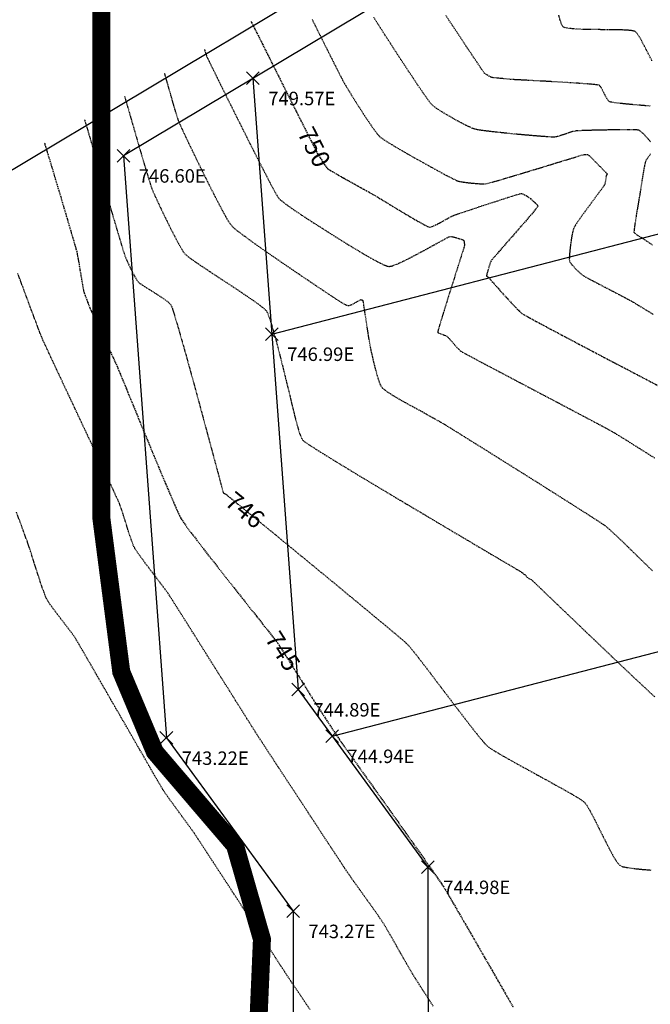
# Model space of a CAD drawing. Units: feet. Extents: x 2203087 to 2219056, y 13756737 to 13771032.
# Drawn here: x 2211249 to 2211390, y 13762853 to 13763072 of the extents above; entities that cross this region are included whole.
import ezdxf

# ---------------------------------------------------------------- set-up
doc = ezdxf.new("R2010")
doc.units = ezdxf.units.FT
doc.header["$MEASUREMENT"] = 0
for name, pattern in [('DASHDOT', [1, 0.5, -0.25, 0, -0.25]), ('HIDDEN', [0.375, 0.25, -0.125]), ('HIDDEN2', [0.1875, 0.125, -0.0625])]:
    doc.linetypes.add(name, pattern=pattern)
for name, color, linetype in [('C-BNDY U1', 5, 'Continuous'), ('C-GA', 7, 'Continuous'), ('C-LOT', 2, 'Continuous'), ('S_FLD_HAZ_LN', 244, 'DASHDOT'), ('V-P01-TOPO', 243, 'HIDDEN2')]:
    doc.layers.add(name, color=color, linetype=linetype)
doc.styles.add('EG SPOT', font='simplex.shx', dxfattribs={"width": 0.9})
doc.styles.add('HL160', font='bold.shx', dxfattribs={"height": 50})

# ---------------------------------------------------------------- blocks, each defined once
blk = doc.blocks.new('*U59')
at = {"layer": 'C-GA', "color": 1, "linetype": 'Continuous', "lineweight": -3}
for p, q in [((2211303.99, 13763000.83, 746.99), (2211306.82, 13763003.66, 746.99)), ((2211303.99, 13763003.66, 746.99), (2211306.82, 13763000.83, 746.99))]:
    blk.add_line(p, q, dxfattribs=at)
at = {"layer": 'C-GA', "color": 1, "linetype": 'Continuous', "lineweight": -3, "insert": (2211308.82, 13762999.25, 746.99), "char_height": 3, "width": 15.9724, "attachment_point": 1, "style": 'EG SPOT', "bg_fill": 3, "box_fill_scale": 1.166667, "bg_fill_color": 256, "bg_fill_true_color": 13158600, "bg_fill_transparency": 0}
blk.add_mtext('746.99E', dxfattribs=at)
blk = doc.blocks.new('*U61')
at = {"layer": 'C-GA', "color": 1, "linetype": 'Continuous', "lineweight": -3}
for p, q in [((2211317.38, 13762911.33, 744.94), (2211320.21, 13762914.16, 744.94)), ((2211317.38, 13762914.16, 744.94), (2211320.21, 13762911.33, 744.94))]:
    blk.add_line(p, q, dxfattribs=at)
at = {"layer": 'C-GA', "color": 1, "linetype": 'Continuous', "lineweight": -3, "insert": (2211322.21, 13762909.75, 744.94), "char_height": 3, "width": 15.9724, "attachment_point": 1, "style": 'EG SPOT', "bg_fill": 3, "box_fill_scale": 1.166667, "bg_fill_color": 256, "bg_fill_true_color": 13158600, "bg_fill_transparency": 0}
blk.add_mtext('744.94E', dxfattribs=at)
blk = doc.blocks.new('*U354')
at = {"layer": 'C-GA', "color": 1, "linetype": 'Continuous', "lineweight": -3}
for p, q in [((2211299.79, 13763057.76, 749.57), (2211302.62, 13763060.59, 749.57)), ((2211299.79, 13763060.59, 749.57), (2211302.62, 13763057.76, 749.57))]:
    blk.add_line(p, q, dxfattribs=at)
at = {"layer": 'C-GA', "color": 1, "linetype": 'Continuous', "lineweight": -3, "insert": (2211304.62, 13763056.18, 749.57), "char_height": 3, "width": 15.9724, "attachment_point": 1, "style": 'EG SPOT', "bg_fill": 3, "box_fill_scale": 1.166667, "bg_fill_color": 256, "bg_fill_true_color": 13158600, "bg_fill_transparency": 0}
blk.add_mtext('749.57E', dxfattribs=at)
blk = doc.blocks.new('*U355')
at = {"layer": 'C-GA', "color": 1, "linetype": 'Continuous', "lineweight": -3}
for p, q in [((2211270.98, 13763040.53, 746.6), (2211273.81, 13763043.36, 746.6)), ((2211270.98, 13763043.36, 746.6), (2211273.81, 13763040.53, 746.6))]:
    blk.add_line(p, q, dxfattribs=at)
at = {"layer": 'C-GA', "color": 1, "linetype": 'Continuous', "lineweight": -3, "insert": (2211275.81, 13763038.94, 746.6), "char_height": 3, "width": 15.9724, "attachment_point": 1, "style": 'EG SPOT', "bg_fill": 3, "box_fill_scale": 1.166667, "bg_fill_color": 256, "bg_fill_true_color": 13158600, "bg_fill_transparency": 0}
blk.add_mtext('746.60E', dxfattribs=at)
blk = doc.blocks.new('*U427')
at = {"layer": 'V-P01-TOPO', "color": 243, "linetype": 'Continuous', "lineweight": -3, "insert": (2211314.83, 13763043.86, 750), "char_height": 4, "width": 9.149, "attachment_point": 5, "rotation": 296.9687, "style": 'HL160', "bg_fill": 3, "box_fill_scale": 1.3125, "bg_fill_color": 256, "bg_fill_true_color": 13158600, "bg_fill_transparency": 0}
blk.add_mtext('{\\fCalibri|b0|i0|c0|p34;750}', dxfattribs=at)
blk = doc.blocks.new('*U445')
at = {"layer": 'V-P01-TOPO', "color": 243, "linetype": 'Continuous', "lineweight": -3, "insert": (2211307.86, 13762931.66, 745), "char_height": 4, "width": 8.9968, "attachment_point": 5, "rotation": 302.422, "style": 'HL160', "bg_fill": 3, "box_fill_scale": 1.3125, "bg_fill_color": 256, "bg_fill_true_color": 13158600, "bg_fill_transparency": 0}
blk.add_mtext('{\\fCalibri|b0|i0|c0|p34;745}', dxfattribs=at)
blk = doc.blocks.new('*U446')
at = {"layer": 'V-P01-TOPO', "color": 243, "linetype": 'Continuous', "lineweight": -3, "insert": (2211299.46, 13762963.08, 746), "char_height": 4, "width": 9.118, "attachment_point": 5, "rotation": 320.6811, "style": 'HL160', "bg_fill": 3, "box_fill_scale": 1.3125, "bg_fill_color": 256, "bg_fill_true_color": 13158600, "bg_fill_transparency": 0}
blk.add_mtext('{\\fCalibri|b0|i0|c0|p34;746}', dxfattribs=at)
blk = doc.blocks.new('*U756')
at = {"layer": 'C-GA', "color": 1, "linetype": 'Continuous', "lineweight": -3}
for p, q in [((2211309.82, 13762921.68, 744.89), (2211312.65, 13762924.51, 744.89)), ((2211309.82, 13762924.51, 744.89), (2211312.65, 13762921.68, 744.89))]:
    blk.add_line(p, q, dxfattribs=at)
at = {"layer": 'C-GA', "color": 1, "linetype": 'Continuous', "lineweight": -3, "insert": (2211314.65, 13762920.1, 744.89), "char_height": 3, "width": 15.9724, "attachment_point": 1, "style": 'EG SPOT', "bg_fill": 3, "box_fill_scale": 1.166667, "bg_fill_color": 256, "bg_fill_true_color": 13158600, "bg_fill_transparency": 0}
blk.add_mtext('744.89E', dxfattribs=at)
blk = doc.blocks.new('*U757')
at = {"layer": 'C-GA', "color": 1, "linetype": 'Continuous', "lineweight": -3}
for p, q in [((2211280.53, 13762910.92, 743.22), (2211283.36, 13762913.74, 743.22)), ((2211280.53, 13762913.74, 743.22), (2211283.36, 13762910.92, 743.22))]:
    blk.add_line(p, q, dxfattribs=at)
at = {"layer": 'C-GA', "color": 1, "linetype": 'Continuous', "lineweight": -3, "insert": (2211285.36, 13762909.33, 743.22), "char_height": 3, "width": 15.9724, "attachment_point": 1, "style": 'EG SPOT', "bg_fill": 3, "box_fill_scale": 1.166667, "bg_fill_color": 256, "bg_fill_true_color": 13158600, "bg_fill_transparency": 0}
blk.add_mtext('743.22E', dxfattribs=at)
blk = doc.blocks.new('*U758')
at = {"layer": 'C-GA', "color": 1, "linetype": 'Continuous', "lineweight": -3}
for p, q in [((2211308.71, 13762872.36, 743.27), (2211311.54, 13762875.19, 743.27)), ((2211308.71, 13762875.19, 743.27), (2211311.54, 13762872.36, 743.27))]:
    blk.add_line(p, q, dxfattribs=at)
at = {"layer": 'C-GA', "color": 1, "linetype": 'Continuous', "lineweight": -3, "insert": (2211313.54, 13762870.77, 743.27), "char_height": 3, "width": 15.9724, "attachment_point": 1, "style": 'EG SPOT', "bg_fill": 3, "box_fill_scale": 1.166667, "bg_fill_color": 256, "bg_fill_true_color": 13158600, "bg_fill_transparency": 0}
blk.add_mtext('743.27E', dxfattribs=at)
blk = doc.blocks.new('*U759')
at = {"layer": 'C-GA', "color": 1, "linetype": 'Continuous', "lineweight": -3}
for p, q in [((2211338.7, 13762882.17, 744.98), (2211341.53, 13762885, 744.98)), ((2211338.7, 13762885, 744.98), (2211341.53, 13762882.17, 744.98))]:
    blk.add_line(p, q, dxfattribs=at)
at = {"layer": 'C-GA', "color": 1, "linetype": 'Continuous', "lineweight": -3, "insert": (2211343.53, 13762880.58, 744.98), "char_height": 3, "width": 15.9724, "attachment_point": 1, "style": 'EG SPOT', "bg_fill": 3, "box_fill_scale": 1.166667, "bg_fill_color": 256, "bg_fill_true_color": 13158600, "bg_fill_transparency": 0}
blk.add_mtext('744.98E', dxfattribs=at)
blk = doc.blocks.new('*U857')
at = {"layer": 'C-GA', "color": 1, "linetype": 'Continuous', "lineweight": -3}
for p, q in [((2211299.79, 13763057.76, 749.57), (2211302.62, 13763060.59, 749.57)), ((2211299.79, 13763060.59, 749.57), (2211302.62, 13763057.76, 749.57))]:
    blk.add_line(p, q, dxfattribs=at)
at = {"layer": 'C-GA', "color": 1, "linetype": 'Continuous', "lineweight": -3, "insert": (2211304.62, 13763056.18, 749.57), "char_height": 3, "width": 15.9724, "attachment_point": 1, "style": 'EG SPOT', "bg_fill": 3, "box_fill_scale": 1.166667, "bg_fill_color": 256, "bg_fill_true_color": 13158600, "bg_fill_transparency": 0}
blk.add_mtext('749.57E', dxfattribs=at)

msp = doc.modelspace()

# ---------------------------------------------------------------- linework, layer by layer
at = {"layer": 'V-P01-TOPO', "color": 244, "linetype": 'HIDDEN2', "lineweight": -3}
for points, elevation in [([(2211389.65, 13763045.03), (2211389.44, 13763045.28), (2211389.03, 13763045.75), (2211388.51, 13763046.32), (2211387.96, 13763046.89), (2211387.45, 13763047.36), (2211387.08, 13763047.62), (2211386.65, 13763047.67), (2211385.71, 13763047.7), (2211384.39, 13763047.7), (2211382.78, 13763047.7), (2211381.01, 13763047.68), (2211379.17, 13763047.65), (2211377.38, 13763047.61), (2211375.75, 13763047.57), (2211374.38, 13763047.52), (2211373.39, 13763047.48), (2211372.89, 13763047.44), (2211372.41, 13763047.33), (2211371.75, 13763047.13), (2211370.98, 13763046.88), (2211370.18, 13763046.6), (2211369.41, 13763046.35), (2211368.75, 13763046.16), (2211368.28, 13763046.07), (2211367.79, 13763046.08), (2211366.79, 13763046.14), (2211365.38, 13763046.24), (2211363.67, 13763046.38), (2211361.74, 13763046.55), (2211359.7, 13763046.73), (2211357.64, 13763046.93), (2211355.66, 13763047.14), (2211353.87, 13763047.34), (2211352.34, 13763047.53), (2211351.19, 13763047.7), (2211350.52, 13763047.85), (2211349.89, 13763048.09), (2211349.02, 13763048.5), (2211347.98, 13763049.02), (2211346.83, 13763049.63), (2211345.63, 13763050.3), (2211344.45, 13763050.98), (2211343.33, 13763051.65), (2211342.35, 13763052.28), (2211341.57, 13763052.81), (2211341.05, 13763053.23), (2211340.63, 13763053.72), (2211339.96, 13763054.63), (2211339.07, 13763055.9), (2211338.01, 13763057.45), (2211336.83, 13763059.22), (2211335.56, 13763061.14), (2211334.25, 13763063.13), (2211332.94, 13763065.14), (2211331.69, 13763067.07), (2211330.52, 13763068.88), (2211329.49, 13763070.48), (2211328.65, 13763071.82), (2211328.03, 13763072.81)], 752), ([(2211389.58, 13763053), (2211388.51, 13763053.07), (2211387.2, 13763053.17), (2211385.76, 13763053.3), (2211384.29, 13763053.43), (2211382.9, 13763053.58), (2211381.72, 13763053.72), (2211380.86, 13763053.86), (2211380.42, 13763053.99), (2211380.1, 13763054.36), (2211379.72, 13763055.02), (2211379.32, 13763055.81), (2211378.92, 13763056.6), (2211378.54, 13763057.25), (2211378.22, 13763057.61), (2211377.8, 13763057.7), (2211376.86, 13763057.81), (2211375.49, 13763057.92), (2211373.8, 13763058.04), (2211371.86, 13763058.17), (2211369.79, 13763058.3), (2211367.66, 13763058.42), (2211365.57, 13763058.54), (2211363.62, 13763058.64), (2211361.89, 13763058.74), (2211360.49, 13763058.81), (2211359.5, 13763058.86), (2211359.02, 13763058.89), (2211358.52, 13763058.94), (2211357.78, 13763059), (2211356.92, 13763059.08), (2211356.05, 13763059.16), (2211355.25, 13763059.24), (2211354.64, 13763059.31), (2211354.33, 13763059.36), (2211354.06, 13763059.48), (2211353.68, 13763059.67), (2211353.27, 13763059.91), (2211352.91, 13763060.13), (2211352.67, 13763060.31), (2211352.45, 13763060.62), (2211351.89, 13763061.44), (2211351.04, 13763062.71), (2211349.95, 13763064.34), (2211348.66, 13763066.28), (2211347.22, 13763068.46), (2211345.66, 13763070.8), (2211344.03, 13763073.25)], 753), ([(2211389.94, 13763063.08), (2211389.37, 13763064.16), (2211388.78, 13763065.32), (2211388.19, 13763066.47), (2211387.62, 13763067.55), (2211387.09, 13763068.48), (2211386.6, 13763069.19), (2211386.18, 13763069.6), (2211385.62, 13763069.76), (2211384.64, 13763069.87), (2211383.32, 13763069.93), (2211381.74, 13763069.97), (2211380, 13763069.99), (2211378.17, 13763070), (2211376.34, 13763070.02), (2211374.6, 13763070.06), (2211373.03, 13763070.14), (2211371.71, 13763070.25), (2211370.89, 13763070.38), (2211370.44, 13763070.51), (2211370.23, 13763070.61), (2211370.16, 13763070.66), (2211370.1, 13763070.72), (2211369.98, 13763070.9), (2211369.79, 13763071.3), (2211369.54, 13763072.05), (2211369.22, 13763073.29)], 754), ([(2211390.07, 13763022.05), (2211389.03, 13763022.75), (2211388.32, 13763023.23), (2211388.01, 13763023.44), (2211387.68, 13763023.64), (2211387.2, 13763023.93), (2211386.68, 13763024.26), (2211386.33, 13763024.52), (2211386.13, 13763024.69), (2211386.05, 13763024.78), (2211386.03, 13763024.82), (2211386.02, 13763024.86), (2211386.01, 13763024.98), (2211386.04, 13763025.31), (2211386.12, 13763025.96), (2211386.27, 13763027.04), (2211386.47, 13763028.33), (2211386.69, 13763029.7), (2211386.92, 13763031.04), (2211387.12, 13763032.26), (2211387.29, 13763033.24), (2211387.39, 13763033.86), (2211387.49, 13763034.48), (2211387.63, 13763035.37), (2211387.8, 13763036.43), (2211387.98, 13763037.56), (2211388.16, 13763038.65), (2211388.34, 13763039.62), (2211388.48, 13763040.35), (2211388.59, 13763040.76), (2211388.81, 13763041.15), (2211389.19, 13763041.71), (2211389.63, 13763042.34)], 752)]:
    msp.add_lwpolyline(points, dxfattribs=dict(at, elevation=elevation))

# ---------------------------------------------------------------- block references
at = {"color": 7, "linetype": 'Continuous', "lineweight": -3}
for name in ['*U354', '*U427', '*U355', '*U59', '*U446', '*U445', '*U61', '*U757', '*U759', '*U758']:
    msp.add_blockref(name, (0, 0), dxfattribs=at)

# ---------------------------------------------------------------- next in the draw order: block references
for name in ['*U857', '*U756']:
    msp.add_blockref(name, (0, 0), dxfattribs=at)

# ---------------------------------------------------------------- next in the draw order: linework, layer by layer
at = {"layer": 'C-BNDY U1', "elevation": 0.58}
msp.add_lwpolyline([(2210698.23, 13760756.07), (2211024.24, 13760209.36), (2212380.91, 13761021.08), (2211854.76, 13763052.33), (2212745.02, 13763581.28), (2211786.14, 13765187.08), (2211451.04, 13764989.48), (2211256.42, 13765321.09), (2210771, 13765034.89), (2211776.86, 13763355.37), (2210793.03, 13762766.84), (2211105.3, 13761715.61), (2211000.53, 13761476.89), (2210792.89, 13760812.52), (2210698.23, 13760756.07)], close=True, dxfattribs=at)
at = {"layer": 'C-LOT'}
for p, q in [((2211558.81, 13763213.28, 0.58), (2211272.4, 13763041.94, 0.58)), ((2211305.4, 13763002.25, 0.58), (2211580.68, 13763073.55, 0.58)), ((2211318.8, 13762912.75, 0.58), (2211603.25, 13762986.43, 0.58))]:
    msp.add_line(p, q, dxfattribs=at)
at = {"layer": 'C-LOT', "elevation": 0.58}
for points in [[(2211301.21, 13763059.18), (2211311.23, 13762923.1), (2211340.11, 13762883.58), (2211340.19, 13762825.32)], [(2211272.4, 13763041.94), (2211281.95, 13762912.33), (2211310.13, 13762873.77), (2211310.2, 13762817.55)]]:
    msp.add_lwpolyline(points, dxfattribs=at)
at = {"layer": 'S_FLD_HAZ_LN', "color": 243, "const_width": 4, "elevation": 0.58, "flags": 128}
msp.add_lwpolyline([(2212096.89, 13759388.78), (2212071.02, 13759434.23), (2212045.05, 13759460.92), (2212004.69, 13759501.29), (2211930.47, 13759574.2), (2211890.11, 13759623.68), (2211803.65, 13759723.46), (2211785.87, 13759817.26), (2211692.55, 13759906.24), (2211643.92, 13759988), (2211600.15, 13760084.93), (2211568.84, 13760129.94), (2211510.78, 13760192.55), (2211495.12, 13760296.26), (2211492.61, 13760347.11), (2211486.27, 13760367.19), (2211486.24, 13760388.04), (2211486.26, 13760416.33), (2211476.61, 13760420.61), (2211472.85, 13760422.27), (2211452.04, 13760419.33), (2211428.21, 13760396.99), (2211392.47, 13760379.14), (2211380.58, 13760379.12), (2211374.62, 13760386.58), (2211376.15, 13760405.85), (2211386.46, 13760421.67), (2211401.42, 13760444.6), (2211435.64, 13760481.83), (2211487.72, 13760527.95), (2211520.86, 13760550.55), (2211523.45, 13760552.32), (2211553.23, 13760572.63), (2211596.4, 13760602.36), (2211616.14, 13760625.84), (2211620.2, 13760630.68), (2211634.62, 13760657.6), (2211642.52, 13760672.33), (2211666.35, 13760725.89), (2211676.76, 13760748.21), (2211682.71, 13760767.57), (2211684.14, 13760783.92), (2211673.75, 13760800.31), (2211647.76, 13760813.3), (2211644.03, 13760815.17), (2211624.72, 13760828.22), (2211593.4, 13760849.4), (2211542.82, 13760885.16), (2211505.6, 13760922.34), (2211475.85, 13760958.05), (2211457.96, 13760996.76), (2211440.12, 13761044.38), (2211423.72, 13761115.83), (2211410.33, 13761167.93), (2211405.88, 13761196.18), (2211391.01, 13761230.4), (2211353.8, 13761273.56), (2211335.94, 13761307.83), (2211326.99, 13761348), (2211325.54, 13761398.59), (2211322.54, 13761434.35), (2211327, 13761461.14), (2211347.83, 13761493.95), (2211360.59, 13761519.41), (2211364.19, 13761526.61), (2211368.89, 13761534.24), (2211376.1, 13761545.95), (2211379.1, 13761575.71), (2211383.58, 13761615.91), (2211393.99, 13761645.67), (2211414.83, 13761669.46), (2211432.66, 13761688.77), (2211448.37, 13761710.17), (2211449.03, 13761711.07), (2211449.95, 13761714.53), (2211452.4, 13761723.69), (2211453.15, 13761726.52), (2211455.01, 13761733.48), (2211460.96, 13761760.28), (2211466.93, 13761792.99), (2211478.81, 13761825.74), (2211484.12, 13761841.09), (2211492.19, 13761864.42), (2211495.18, 13761888.27), (2211493.77, 13761892.78), (2211487.73, 13761912.06), (2211483.39, 13761922.51), (2211480.31, 13761929.93), (2211478.81, 13761964.18), (2211481.81, 13762034.12), (2211490.7, 13762108.54), (2211499.7, 13762191.87), (2211502.62, 13762249.92), (2211502.62, 13762290.09), (2211490.69, 13762330.25), (2211471.35, 13762388.33), (2211459.48, 13762427.03), (2211453.49, 13762462.71), (2211453.51, 13762492.52), (2211453.49, 13762520.8), (2211449.04, 13762540.1), (2211426.7, 13762575.85), (2211396.96, 13762602.6), (2211361.26, 13762635.35), (2211340.42, 13762660.69), (2211337.14, 13762666.52), (2211336.4, 13762667.83), (2211334.9, 13762670.48), (2211327, 13762684.5), (2211307.63, 13762712.78), (2211306.95, 13762715.89), (2211301.71, 13762739.56), (2211301.69, 13762791.62), (2211301.73, 13762833.31), (2211303.21, 13762867.52), (2211297.22, 13762888.39), (2211279.39, 13762909.24), (2211271.92, 13762927.06), (2211267.49, 13762961.29), (2211267.47, 13763095.27), (2211268.41, 13763123.98), (2211268.98, 13763141.36), (2211261.51, 13763183.07), (2211246.64, 13763208.33), (2211216.89, 13763253), (2211208.4, 13763261.87), (2211184.11, 13763287.23), (2211136.48, 13763319.96), (2211102.25, 13763340.83), (2211079.93, 13763357.2), (2211066.54, 13763375.04), (2211056.16, 13763398.86), (2211050.21, 13763437.59), (2211051.67, 13763580.43), (2211056.14, 13763671.22), (2211078.46, 13763769.45), (2211099.28, 13763828.96), (2211127.56, 13763886.99), (2211140.95, 13763925.73), (2211140.74, 13763931.64), (2211139.5, 13763967.41), (2211134.08, 13763993.29), (2211133.45, 13763996.45), (2211132.41, 13764001.87), (2211132.41, 13764042.59), (2211128.36, 13764042.56), (2211128.39, 13764110.53), (2211132.39, 13764110.5), (2211132.36, 13764138.54), (2211136.36, 13764138.5), (2211136.38, 13764144.35), (2211136.36, 13764154.53), (2211140.41, 13764154.5), (2211140.39, 13764190.52), (2211136.39, 13764190.5), (2211136.4, 13764198.48), (2211132.4, 13764198.52), (2211132.37, 13764202.54), (2211128.38, 13764202.52), (2211128.4, 13764206.54), (2211124.41, 13764206.51), (2211124.38, 13764210.54), (2211120.39, 13764210.51), (2211120.36, 13764214.53), (2211115.73, 13764214.44), (2211115.33, 13764218.52), (2211113.49, 13764239.11), (2211110.39, 13764272.5), (2211109.16, 13764281.88), (2211097.2, 13764310.69), (2211084.33, 13764348.34), (2211080.55, 13764363.8), (2211074.69, 13764387.78), (2211073.98, 13764406.73)], dxfattribs=at)
at = {"layer": 'V-P01-TOPO', "color": 244, "linetype": 'HIDDEN2', "lineweight": -3}
for points, elevation in [([(2211314.36, 13763072.28), (2211315.32, 13763070.35), (2211316.32, 13763068.34), (2211317.33, 13763066.33), (2211318.31, 13763064.37), (2211319.23, 13763062.54), (2211320.05, 13763060.92), (2211320.74, 13763059.57), (2211321.27, 13763058.55), (2211321.6, 13763057.95), (2211321.97, 13763057.32), (2211322.53, 13763056.4), (2211323.23, 13763055.27), (2211324.03, 13763053.98), (2211324.9, 13763052.61), (2211325.8, 13763051.21), (2211326.69, 13763049.86), (2211327.54, 13763048.61), (2211328.3, 13763047.54), (2211328.94, 13763046.7), (2211329.42, 13763046.16), (2211329.97, 13763045.74), (2211330.93, 13763045.12), (2211332.21, 13763044.33), (2211333.75, 13763043.42), (2211335.46, 13763042.43), (2211337.28, 13763041.39), (2211339.13, 13763040.36), (2211340.93, 13763039.36), (2211342.62, 13763038.44), (2211344.11, 13763037.63), (2211345.34, 13763036.99), (2211346.23, 13763036.54), (2211346.7, 13763036.33), (2211347.23, 13763036.2), (2211347.97, 13763036.08), (2211348.86, 13763035.96), (2211349.82, 13763035.85), (2211350.79, 13763035.77), (2211351.69, 13763035.71), (2211352.44, 13763035.69), (2211352.98, 13763035.7), (2211353.5, 13763035.82), (2211354.52, 13763036.09), (2211355.96, 13763036.5), (2211357.72, 13763037.03), (2211359.74, 13763037.63), (2211361.91, 13763038.28), (2211364.16, 13763038.96), (2211366.39, 13763039.64), (2211368.52, 13763040.3), (2211370.46, 13763040.89), (2211372.14, 13763041.4), (2211373.45, 13763041.81), (2211374.32, 13763042.07), (2211374.65, 13763042.17), (2211374.88, 13763042.19), (2211375.2, 13763042.21), (2211375.53, 13763042.21), (2211375.74, 13763042.18), (2211376.02, 13763041.93), (2211376.63, 13763041.32), (2211377.44, 13763040.51), (2211378.31, 13763039.63), (2211379.09, 13763038.82), (2211379.67, 13763038.23), (2211379.89, 13763037.99), (2211379.95, 13763037.91), (2211380, 13763037.83), (2211379.94, 13763037.74), (2211379.84, 13763037.59), (2211379.76, 13763037.47), (2211379.73, 13763037.26), (2211379.67, 13763036.83), (2211379.59, 13763036.29), (2211379.5, 13763035.8), (2211379.42, 13763035.47), (2211379.2, 13763035.15), (2211378.69, 13763034.45), (2211377.96, 13763033.46), (2211377.06, 13763032.25), (2211376.09, 13763030.94), (2211375.11, 13763029.6), (2211374.19, 13763028.32), (2211373.4, 13763027.2), (2211372.82, 13763026.31), (2211372.52, 13763025.77), (2211372.34, 13763025.14), (2211372.15, 13763024.22), (2211371.97, 13763023.12), (2211371.81, 13763021.93), (2211371.68, 13763020.77), (2211371.59, 13763019.73), (2211371.56, 13763018.94), (2211371.6, 13763018.48), (2211371.8, 13763018.13), (2211372.16, 13763017.66), (2211372.65, 13763017.12), (2211373.18, 13763016.57), (2211373.71, 13763016.06), (2211374.17, 13763015.63), (2211374.51, 13763015.35), (2211374.91, 13763015.1), (2211375.71, 13763014.66), (2211376.82, 13763014.07), (2211378.14, 13763013.38), (2211379.58, 13763012.63), (2211381.05, 13763011.86), (2211382.46, 13763011.13), (2211383.72, 13763010.46), (2211384.74, 13763009.92), (2211385.43, 13763009.55), (2211385.95, 13763009.24), (2211386.96, 13763008.62), (2211388.41, 13763007.74), (2211390.24, 13763006.63)], 751), ([(2211290.45, 13763065.55), (2211290.46, 13763065.52), (2211290.49, 13763065.43), (2211290.54, 13763065.23), (2211290.64, 13763064.88), (2211290.78, 13763064.43), (2211290.88, 13763064.12), (2211291.04, 13763063.78), (2211291.48, 13763062.89), (2211292.15, 13763061.52), (2211293.02, 13763059.75), (2211294.06, 13763057.65), (2211295.23, 13763055.28), (2211296.5, 13763052.73), (2211297.83, 13763050.06), (2211299.19, 13763047.34), (2211300.54, 13763044.65), (2211301.85, 13763042.05), (2211303.09, 13763039.62), (2211304.21, 13763037.44), (2211305.18, 13763035.56), (2211305.98, 13763034.07), (2211306.56, 13763033.04), (2211306.89, 13763032.53), (2211307.35, 13763032.08), (2211308.04, 13763031.52), (2211308.91, 13763030.87), (2211309.91, 13763030.16), (2211310.97, 13763029.44), (2211312.04, 13763028.72), (2211313.07, 13763028.05), (2211313.99, 13763027.45), (2211314.76, 13763026.96), (2211315.32, 13763026.6), (2211315.85, 13763026.27), (2211316.71, 13763025.71), (2211317.87, 13763024.97), (2211319.24, 13763024.1), (2211320.78, 13763023.14), (2211322.41, 13763022.13), (2211324.08, 13763021.11), (2211325.73, 13763020.13), (2211327.29, 13763019.23), (2211328.71, 13763018.45), (2211329.92, 13763017.84), (2211330.86, 13763017.43), (2211331.46, 13763017.28), (2211332.18, 13763017.42), (2211333.27, 13763017.83), (2211334.65, 13763018.46), (2211336.22, 13763019.25), (2211337.9, 13763020.13), (2211339.59, 13763021.04), (2211341.2, 13763021.92), (2211342.64, 13763022.72), (2211343.82, 13763023.36), (2211344.65, 13763023.8), (2211345.04, 13763023.97), (2211345.44, 13763023.93), (2211346.03, 13763023.8), (2211346.7, 13763023.61), (2211347.33, 13763023.41), (2211347.74, 13763023.26), (2211347.95, 13763023.17), (2211348.03, 13763023.13), (2211348.05, 13763023.12), (2211348.07, 13763023.09), (2211348.1, 13763023.01), (2211348.15, 13763022.84), (2211348.2, 13763022.54), (2211348.23, 13763022.17), (2211348.24, 13763021.92), (2211348.14, 13763021.55), (2211347.85, 13763020.63), (2211347.42, 13763019.26), (2211346.87, 13763017.53), (2211346.24, 13763015.54), (2211345.56, 13763013.4), (2211344.87, 13763011.21), (2211344.2, 13763009.07), (2211343.58, 13763007.07), (2211343.05, 13763005.34), (2211342.63, 13763003.95), (2211342.41, 13763003.16), (2211342.32, 13763002.8), (2211342.29, 13763002.67), (2211342.3, 13763002.65), (2211342.32, 13763002.61), (2211342.4, 13763002.54), (2211342.6, 13763002.43), (2211342.98, 13763002.28), (2211343.52, 13763002.08), (2211344.02, 13763001.9), (2211344.34, 13763001.75), (2211344.58, 13763001.52), (2211344.98, 13763001.08), (2211345.48, 13763000.51), (2211346.03, 13762999.88), (2211346.57, 13762999.28), (2211347.04, 13762998.78), (2211347.39, 13762998.46), (2211347.76, 13762998.24), (2211348.64, 13762997.76), (2211349.95, 13762997.06), (2211351.64, 13762996.15), (2211353.65, 13762995.09), (2211355.92, 13762993.89), (2211358.38, 13762992.59), (2211360.97, 13762991.22), (2211363.64, 13762989.81), (2211366.33, 13762988.39), (2211368.96, 13762987), (2211371.49, 13762985.67), (2211373.85, 13762984.42), (2211375.97, 13762983.3), (2211377.81, 13762982.32), (2211379.29, 13762981.53), (2211380.37, 13762980.95), (2211380.96, 13762980.62), (2211381.63, 13762980.22), (2211382.65, 13762979.6), (2211383.95, 13762978.8), (2211385.46, 13762977.86), (2211387.11, 13762976.82), (2211388.85, 13762975.72), (2211390.6, 13762974.62)], 749), ([(2211390.08, 13762949.51), (2211388.46, 13762951.1), (2211386.83, 13762952.68), (2211385.26, 13762954.22), (2211383.79, 13762955.65), (2211382.46, 13762956.93), (2211381.33, 13762958.01), (2211380.43, 13762958.83), (2211379.84, 13762959.34), (2211379.22, 13762959.78), (2211378.1, 13762960.52), (2211376.53, 13762961.53), (2211374.59, 13762962.78), (2211372.34, 13762964.22), (2211369.84, 13762965.8), (2211367.15, 13762967.5), (2211364.35, 13762969.27), (2211361.5, 13762971.06), (2211358.65, 13762972.85), (2211355.88, 13762974.58), (2211353.26, 13762976.23), (2211350.83, 13762977.75), (2211348.68, 13762979.09), (2211346.86, 13762980.23), (2211345.45, 13762981.11), (2211344.49, 13762981.7), (2211344.07, 13762981.96), (2211343.59, 13762982.24), (2211342.91, 13762982.63), (2211342.11, 13762983.08), (2211341.28, 13762983.55), (2211340.48, 13762983.99), (2211339.8, 13762984.38), (2211339.32, 13762984.65), (2211338.88, 13762984.9), (2211338.11, 13762985.32), (2211337.09, 13762985.87), (2211335.91, 13762986.51), (2211334.65, 13762987.22), (2211333.38, 13762987.95), (2211332.19, 13762988.66), (2211331.16, 13762989.32), (2211330.38, 13762989.89), (2211329.91, 13762990.33), (2211329.59, 13762990.9), (2211329.26, 13762991.77), (2211328.91, 13762992.86), (2211328.58, 13762994.07), (2211328.26, 13762995.35), (2211327.96, 13762996.59), (2211327.7, 13762997.73), (2211327.49, 13762998.69), (2211327.34, 13762999.38), (2211327.21, 13763000.05), (2211327.04, 13763001.05), (2211326.85, 13763002.29), (2211326.63, 13763003.67), (2211326.42, 13763005.09), (2211326.21, 13763006.47), (2211326.02, 13763007.71), (2211325.87, 13763008.72), (2211325.78, 13763009.29), (2211325.73, 13763009.56), (2211325.71, 13763009.64), (2211325.71, 13763009.66), (2211325.69, 13763009.67), (2211325.63, 13763009.7), (2211325.5, 13763009.75), (2211325.3, 13763009.8), (2211325.11, 13763009.83), (2211324.91, 13763009.73), (2211324.47, 13763009.48), (2211323.9, 13763009.15), (2211323.3, 13763008.83), (2211322.77, 13763008.59), (2211322.41, 13763008.5), (2211322.05, 13763008.62), (2211321.5, 13763008.91), (2211320.84, 13763009.3), (2211320.18, 13763009.72), (2211319.6, 13763010.09), (2211319.21, 13763010.35), (2211318.84, 13763010.59), (2211318.01, 13763011.14), (2211316.79, 13763011.96), (2211315.25, 13763012.99), (2211313.45, 13763014.21), (2211311.46, 13763015.55), (2211309.35, 13763016.98), (2211307.2, 13763018.46), (2211305.06, 13763019.94), (2211303.01, 13763021.37), (2211301.12, 13763022.72), (2211299.45, 13763023.93), (2211298.07, 13763024.96), (2211297.06, 13763025.77), (2211296.48, 13763026.31), (2211296.04, 13763026.93), (2211295.42, 13763027.95), (2211294.67, 13763029.31), (2211293.8, 13763030.94), (2211292.84, 13763032.79), (2211291.82, 13763034.78), (2211290.78, 13763036.87), (2211289.73, 13763038.98), (2211288.72, 13763041.06), (2211287.76, 13763043.04), (2211286.89, 13763044.86), (2211286.13, 13763046.46), (2211285.51, 13763047.78), (2211285.07, 13763048.75), (2211284.82, 13763049.31), (2211284.58, 13763050), (2211284.25, 13763051.01), (2211283.87, 13763052.26), (2211283.46, 13763053.66), (2211283.04, 13763055.13), (2211282.63, 13763056.56), (2211282.25, 13763057.89), (2211281.93, 13763059.02), (2211281.69, 13763059.87), (2211281.56, 13763060.34)], 748), ([(2211272.66, 13763055.13), (2211272.68, 13763055.07), (2211272.74, 13763054.87), (2211272.87, 13763054.41), (2211273.12, 13763053.55), (2211273.54, 13763052.1), (2211274.04, 13763050.34), (2211274.62, 13763048.35), (2211275.24, 13763046.21), (2211275.87, 13763044.01), (2211276.51, 13763041.85), (2211277.11, 13763039.8), (2211277.67, 13763037.95), (2211278.14, 13763036.4), (2211278.52, 13763035.22), (2211278.77, 13763034.5), (2211279.05, 13763033.83), (2211279.49, 13763032.85), (2211280.05, 13763031.63), (2211280.71, 13763030.23), (2211281.44, 13763028.72), (2211282.2, 13763027.15), (2211282.98, 13763025.58), (2211283.74, 13763024.09), (2211284.46, 13763022.74), (2211285.11, 13763021.58), (2211285.65, 13763020.68), (2211286.07, 13763020.1), (2211286.56, 13763019.65), (2211287.43, 13763019), (2211288.61, 13763018.17), (2211290.04, 13763017.2), (2211291.65, 13763016.13), (2211293.38, 13763014.99), (2211295.17, 13763013.81), (2211296.96, 13763012.63), (2211298.69, 13763011.48), (2211300.29, 13763010.39), (2211301.71, 13763009.41), (2211302.87, 13763008.55), (2211303.72, 13763007.86), (2211304.2, 13763007.37), (2211304.52, 13763006.75), (2211304.9, 13763005.75), (2211305.32, 13763004.44), (2211305.78, 13763002.89), (2211306.25, 13763001.16), (2211306.73, 13762999.33), (2211307.21, 13762997.47), (2211307.66, 13762995.65), (2211308.08, 13762993.93), (2211308.46, 13762992.38), (2211308.77, 13762991.07), (2211309.02, 13762990.08), (2211309.18, 13762989.47), (2211309.35, 13762988.78), (2211309.59, 13762987.81), (2211309.86, 13762986.62), (2211310.18, 13762985.29), (2211310.52, 13762983.89), (2211310.88, 13762982.51), (2211311.24, 13762981.22), (2211311.59, 13762980.09), (2211311.94, 13762979.2), (2211312.26, 13762978.62), (2211312.71, 13762978.25), (2211313.73, 13762977.56), (2211315.27, 13762976.58), (2211317.26, 13762975.34), (2211319.63, 13762973.87), (2211322.34, 13762972.22), (2211325.32, 13762970.42), (2211328.5, 13762968.51), (2211331.83, 13762966.51), (2211335.24, 13762964.47), (2211338.68, 13762962.43), (2211342.09, 13762960.4), (2211345.39, 13762958.44), (2211348.54, 13762956.57), (2211351.47, 13762954.84), (2211354.12, 13762953.27), (2211356.43, 13762951.91), (2211358.33, 13762950.79), (2211359.78, 13762949.93), (2211360.7, 13762949.39), (2211361.03, 13762949.19), (2211361.22, 13762949.05), (2211361.48, 13762948.83), (2211361.73, 13762948.62), (2211361.86, 13762948.5), (2211361.97, 13762948.36), (2211362.11, 13762948.17), (2211362.23, 13762948.04), (2211362.4, 13762947.93), (2211362.71, 13762947.76), (2211363.05, 13762947.57), (2211363.27, 13762947.43), (2211363.54, 13762947.18), (2211364.25, 13762946.5), (2211365.35, 13762945.45), (2211366.79, 13762944.07), (2211368.5, 13762942.43), (2211370.45, 13762940.56), (2211372.57, 13762938.54), (2211374.8, 13762936.39), (2211377.11, 13762934.19), (2211379.43, 13762931.98), (2211381.7, 13762929.81), (2211383.88, 13762927.74), (2211385.91, 13762925.82), (2211387.74, 13762924.1), (2211389.32, 13762922.63), (2211390.58, 13762921.46)], 747), ([(2211263.77, 13763049.93), (2211263.79, 13763049.86), (2211263.85, 13763049.66), (2211263.99, 13763049.18), (2211264.26, 13763048.26), (2211264.72, 13763046.69), (2211265.29, 13763044.75), (2211265.95, 13763042.49), (2211266.68, 13763040.01), (2211267.45, 13763037.38), (2211268.24, 13763034.67), (2211269.04, 13763031.97), (2211269.81, 13763029.35), (2211270.54, 13763026.88), (2211271.2, 13763024.66), (2211271.77, 13763022.75), (2211272.23, 13763021.23), (2211272.55, 13763020.19), (2211272.72, 13763019.69), (2211272.94, 13763019.17), (2211273.25, 13763018.45), (2211273.64, 13763017.61), (2211274.07, 13763016.71), (2211274.52, 13763015.82), (2211274.95, 13763015), (2211275.34, 13763014.34), (2211275.66, 13763013.89), (2211276.07, 13763013.53), (2211276.77, 13763013.04), (2211277.68, 13763012.46), (2211278.72, 13763011.81), (2211279.8, 13763011.13), (2211280.84, 13763010.45), (2211281.77, 13763009.81), (2211282.5, 13763009.23), (2211282.96, 13763008.76), (2211283.17, 13763008.26), (2211283.53, 13763007.17), (2211284.02, 13763005.57), (2211284.62, 13763003.52), (2211285.31, 13763001.1), (2211286.08, 13762998.38), (2211286.9, 13762995.42), (2211287.76, 13762992.3), (2211288.64, 13762989.08), (2211289.52, 13762985.84), (2211290.38, 13762982.64), (2211291.21, 13762979.56), (2211291.99, 13762976.67), (2211292.7, 13762974.02), (2211293.32, 13762971.7), (2211293.84, 13762969.78), (2211294.22, 13762968.32), (2211294.47, 13762967.39), (2211294.56, 13762967.06), (2211294.58, 13762966.98), (2211294.6, 13762966.91), (2211294.75, 13762966.82), (2211295.05, 13762966.64), (2211295.27, 13762966.5), (2211295.57, 13762966.26), (2211296.38, 13762965.6), (2211297.66, 13762964.56), (2211299.33, 13762963.19), (2211301.36, 13762961.52), (2211303.69, 13762959.62), (2211306.25, 13762957.52), (2211308.99, 13762955.27), (2211311.86, 13762952.91), (2211314.8, 13762950.49), (2211317.75, 13762948.06), (2211320.66, 13762945.66), (2211323.47, 13762943.33), (2211326.13, 13762941.13), (2211328.58, 13762939.09), (2211330.76, 13762937.27), (2211332.63, 13762935.71), (2211334.11, 13762934.45), (2211335.16, 13762933.53), (2211335.72, 13762933.02), (2211336.26, 13762932.4), (2211337.08, 13762931.39), (2211338.12, 13762930.06), (2211339.36, 13762928.46), (2211340.73, 13762926.65), (2211342.21, 13762924.7), (2211343.76, 13762922.66), (2211345.32, 13762920.6), (2211346.87, 13762918.57), (2211348.35, 13762916.64), (2211349.72, 13762914.85), (2211350.96, 13762913.29), (2211352, 13762912), (2211352.82, 13762911.04), (2211353.36, 13762910.48), (2211354.02, 13762910), (2211355.1, 13762909.33), (2211356.54, 13762908.48), (2211358.26, 13762907.51), (2211360.18, 13762906.44), (2211362.24, 13762905.31), (2211364.37, 13762904.14), (2211366.48, 13762902.98), (2211368.52, 13762901.86), (2211370.4, 13762900.8), (2211372.06, 13762899.86), (2211373.43, 13762899.05), (2211374.42, 13762898.41), (2211374.98, 13762897.98), (2211375.41, 13762897.42), (2211375.95, 13762896.5), (2211376.6, 13762895.31), (2211377.31, 13762893.92), (2211378.08, 13762892.38), (2211378.87, 13762890.79), (2211379.66, 13762889.21), (2211380.43, 13762887.7), (2211381.16, 13762886.35), (2211381.82, 13762885.22), (2211382.4, 13762884.38), (2211382.86, 13762883.91), (2211383.48, 13762883.68), (2211384.56, 13762883.47), (2211386.01, 13762883.27), (2211387.76, 13762883.09), (2211389.73, 13762882.93)], 746), ([(2211341.31, 13762852.62), (2211340, 13762854.64), (2211338.87, 13762856.39), (2211337.97, 13762857.79), (2211337.32, 13762858.8), (2211336.97, 13762859.35), (2211336.6, 13762859.97), (2211336.08, 13762860.87), (2211335.44, 13762861.99), (2211334.71, 13762863.26), (2211333.94, 13762864.63), (2211333.14, 13762866.03), (2211332.36, 13762867.39), (2211331.64, 13762868.66), (2211330.99, 13762869.77), (2211330.47, 13762870.66), (2211330.1, 13762871.26), (2211329.71, 13762871.84), (2211329.15, 13762872.66), (2211328.44, 13762873.67), (2211327.64, 13762874.8), (2211326.77, 13762876.02), (2211325.88, 13762877.26), (2211325.01, 13762878.47), (2211324.2, 13762879.6), (2211323.49, 13762880.6), (2211322.92, 13762881.42), (2211322.52, 13762881.99), (2211322.16, 13762882.52), (2211321.5, 13762883.52), (2211320.58, 13762884.92), (2211319.43, 13762886.67), (2211318.09, 13762888.7), (2211316.61, 13762890.95), (2211315.03, 13762893.37), (2211313.38, 13762895.88), (2211311.7, 13762898.44), (2211310.03, 13762900.98), (2211308.42, 13762903.44), (2211306.9, 13762905.77), (2211305.51, 13762907.89), (2211304.29, 13762909.75), (2211303.28, 13762911.3), (2211302.52, 13762912.46), (2211302.05, 13762913.18), (2211301.59, 13762913.91), (2211300.86, 13762915.07), (2211299.88, 13762916.62), (2211298.7, 13762918.5), (2211297.36, 13762920.63), (2211295.9, 13762922.97), (2211294.34, 13762925.44), (2211292.74, 13762928), (2211291.12, 13762930.57), (2211289.54, 13762933.1), (2211288.01, 13762935.53), (2211286.59, 13762937.79), (2211285.3, 13762939.83), (2211284.2, 13762941.58), (2211283.31, 13762942.98), (2211282.67, 13762943.98), (2211282.32, 13762944.51), (2211281.92, 13762945.07), (2211281.34, 13762945.85), (2211280.62, 13762946.81), (2211279.8, 13762947.89), (2211278.92, 13762949.05), (2211278.02, 13762950.23), (2211277.16, 13762951.38), (2211276.36, 13762952.46), (2211275.68, 13762953.4), (2211275.15, 13762954.17), (2211274.83, 13762954.71), (2211274.56, 13762955.31), (2211274.25, 13762956.15), (2211273.9, 13762957.18), (2211273.52, 13762958.33), (2211273.14, 13762959.55), (2211272.76, 13762960.77), (2211272.39, 13762961.93), (2211272.06, 13762962.97), (2211271.78, 13762963.83), (2211271.55, 13762964.45), (2211271.31, 13762964.99), (2211270.82, 13762966.06), (2211270.12, 13762967.59), (2211269.22, 13762969.5), (2211268.17, 13762971.75), (2211267, 13762974.25), (2211265.73, 13762976.96), (2211264.39, 13762979.79), (2211263.02, 13762982.7), (2211261.65, 13762985.62), (2211260.31, 13762988.47), (2211259.03, 13762991.2), (2211257.84, 13762993.74), (2211256.77, 13762996.02), (2211255.85, 13762997.99), (2211255.11, 13762999.58), (2211254.59, 13763000.71), (2211254.31, 13763001.34), (2211254, 13763002.11), (2211253.55, 13763003.3), (2211252.97, 13763004.82), (2211252.31, 13763006.58), (2211251.59, 13763008.49), (2211250.86, 13763010.46), (2211250.15, 13763012.39), (2211249.48, 13763014.21), (2211248.9, 13763015.8)], 744), ([(2211313.91, 13762851.88), (2211312.9, 13762853.37), (2211311.93, 13762854.8), (2211311.04, 13762856.12), (2211310.27, 13762857.26), (2211309.66, 13762858.16), (2211309.25, 13762858.78), (2211308.89, 13762859.33), (2211308.24, 13762860.32), (2211307.33, 13762861.71), (2211306.21, 13762863.43), (2211304.9, 13762865.43), (2211303.46, 13762867.66), (2211301.9, 13762870.05), (2211300.27, 13762872.55), (2211298.6, 13762875.11), (2211296.94, 13762877.66), (2211295.32, 13762880.15), (2211293.77, 13762882.53), (2211292.33, 13762884.73), (2211291.04, 13762886.71), (2211289.94, 13762888.4), (2211289.05, 13762889.75), (2211288.43, 13762890.7), (2211288.1, 13762891.19), (2211287.68, 13762891.78), (2211287.09, 13762892.6), (2211286.37, 13762893.6), (2211285.55, 13762894.72), (2211284.69, 13762895.9), (2211283.83, 13762897.07), (2211283.02, 13762898.19), (2211282.3, 13762899.2), (2211281.72, 13762900.02), (2211281.31, 13762900.62), (2211281, 13762901.14), (2211280.41, 13762902.14), (2211279.57, 13762903.58), (2211278.53, 13762905.38), (2211277.32, 13762907.48), (2211275.97, 13762909.83), (2211274.51, 13762912.36), (2211272.98, 13762915.01), (2211271.42, 13762917.72), (2211269.86, 13762920.44), (2211268.34, 13762923.09), (2211266.89, 13762925.61), (2211265.54, 13762927.96), (2211264.32, 13762930.05), (2211263.29, 13762931.85), (2211262.46, 13762933.27), (2211261.87, 13762934.27), (2211261.56, 13762934.77), (2211261.18, 13762935.32), (2211260.63, 13762936.06), (2211259.95, 13762936.95), (2211259.19, 13762937.94), (2211258.39, 13762938.98), (2211257.6, 13762940.03), (2211256.85, 13762941.02), (2211256.2, 13762941.92), (2211255.68, 13762942.68), (2211255.34, 13762943.25), (2211255.08, 13762943.83), (2211254.74, 13762944.72), (2211254.35, 13762945.83), (2211253.92, 13762947.12), (2211253.46, 13762948.51), (2211253, 13762949.94), (2211252.55, 13762951.34), (2211252.13, 13762952.66), (2211251.77, 13762953.82), (2211251.46, 13762954.76), (2211251.24, 13762955.42), (2211251.04, 13762955.99), (2211250.65, 13762957.05), (2211250.1, 13762958.56), (2211249.41, 13762960.44), (2211248.6, 13762962.63)], 743)]:
    msp.add_lwpolyline(points, dxfattribs=dict(at, elevation=elevation))
at = {"layer": 'V-P01-TOPO', "color": 15, "linetype": 'HIDDEN', "lineweight": -3}
for points, elevation in [([(2211300.79, 13763071.82), (2211300.82, 13763071.76), (2211300.92, 13763071.56), (2211301.15, 13763071.1), (2211301.6, 13763070.2), (2211302.37, 13763068.67), (2211303.33, 13763066.76), (2211304.44, 13763064.55), (2211305.65, 13763062.12), (2211306.95, 13763059.54), (2211308.27, 13763056.9), (2211309.6, 13763054.26), (2211310.88, 13763051.71), (2211312.08, 13763049.32), (2211313.16, 13763047.17), (2211314.08, 13763045.34), (2211314.81, 13763043.9), (2211315.3, 13763042.94), (2211315.52, 13763042.52), (2211315.78, 13763042.08), (2211316.16, 13763041.46), (2211316.6, 13763040.75), (2211317.05, 13763040.05), (2211317.47, 13763039.47), (2211317.79, 13763039.09), (2211318.16, 13763038.83), (2211318.91, 13763038.39), (2211319.93, 13763037.79), (2211321.17, 13763037.09), (2211322.51, 13763036.34), (2211323.89, 13763035.57), (2211325.22, 13763034.83), (2211326.41, 13763034.17), (2211327.38, 13763033.64), (2211328.03, 13763033.26), (2211328.66, 13763032.89), (2211329.63, 13763032.31), (2211330.85, 13763031.56), (2211332.26, 13763030.7), (2211333.77, 13763029.79), (2211335.3, 13763028.87), (2211336.77, 13763028.01), (2211338.11, 13763027.24), (2211339.23, 13763026.62), (2211340.06, 13763026.21), (2211340.52, 13763026.06), (2211341.03, 13763026.17), (2211341.76, 13763026.48), (2211342.62, 13763026.92), (2211343.52, 13763027.42), (2211344.38, 13763027.91), (2211345.12, 13763028.33), (2211345.66, 13763028.59), (2211346.15, 13763028.77), (2211347.09, 13763029.09), (2211348.4, 13763029.53), (2211349.96, 13763030.05), (2211351.7, 13763030.63), (2211353.52, 13763031.23), (2211355.32, 13763031.81), (2211357.02, 13763032.37), (2211358.51, 13763032.85), (2211359.72, 13763033.23), (2211360.53, 13763033.48), (2211360.86, 13763033.56), (2211361.15, 13763033.48), (2211361.55, 13763033.29), (2211361.94, 13763033.08), (2211362.21, 13763032.92), (2211362.46, 13763032.73), (2211362.91, 13763032.38), (2211363.47, 13763031.92), (2211364, 13763031.45), (2211364.34, 13763031.1), (2211364.51, 13763030.88), (2211364.57, 13763030.77), (2211364.58, 13763030.73), (2211364.57, 13763030.7), (2211364.51, 13763030.59), (2211364.3, 13763030.3), (2211363.83, 13763029.72), (2211363, 13763028.72), (2211361.95, 13763027.5), (2211360.76, 13763026.12), (2211359.49, 13763024.67), (2211358.21, 13763023.21), (2211357, 13763021.83), (2211355.92, 13763020.6), (2211355.04, 13763019.58), (2211354.43, 13763018.86), (2211354.16, 13763018.52), (2211353.98, 13763018.08), (2211353.76, 13763017.41), (2211353.52, 13763016.65), (2211353.32, 13763015.92), (2211353.19, 13763015.46), (2211353.14, 13763015.23), (2211353.12, 13763015.16), (2211353.12, 13763015.14), (2211353.13, 13763015.13), (2211353.19, 13763015.1), (2211353.31, 13763015.06), (2211353.44, 13763015), (2211353.63, 13763014.8), (2211354.11, 13763014.25), (2211354.82, 13763013.44), (2211355.71, 13763012.44), (2211356.69, 13763011.34), (2211357.72, 13763010.21), (2211358.73, 13763009.12), (2211359.64, 13763008.15), (2211360.4, 13763007.39), (2211360.95, 13763006.9), (2211361.46, 13763006.59), (2211362.48, 13763006), (2211363.96, 13763005.19), (2211365.83, 13763004.19), (2211368.02, 13763003.02), (2211370.47, 13763001.72), (2211373.12, 13763000.32), (2211375.9, 13762998.85), (2211378.75, 13762997.35), (2211381.61, 13762995.85), (2211384.41, 13762994.39), (2211387.08, 13762992.98), (2211389.57, 13762991.68), (2211391.81, 13762990.51)], 750), ([(2211254.87, 13763044.72), (2211254.89, 13763044.65), (2211254.95, 13763044.45), (2211255.1, 13763043.97), (2211255.37, 13763043.06), (2211255.83, 13763041.53), (2211256.39, 13763039.65), (2211257.03, 13763037.5), (2211257.73, 13763035.17), (2211258.45, 13763032.76), (2211259.17, 13763030.34), (2211259.86, 13763028), (2211260.5, 13763025.83), (2211261.06, 13763023.92), (2211261.52, 13763022.36), (2211261.84, 13763021.22), (2211262.01, 13763020.61), (2211262.15, 13763019.92), (2211262.33, 13763018.97), (2211262.53, 13763017.82), (2211262.74, 13763016.57), (2211262.95, 13763015.3), (2211263.14, 13763014.11), (2211263.32, 13763013.08), (2211263.46, 13763012.29), (2211263.56, 13763011.84), (2211263.69, 13763011.41), (2211263.9, 13763010.8), (2211264.16, 13763010.1), (2211264.44, 13763009.36), (2211264.71, 13763008.67), (2211264.94, 13763008.07), (2211265.12, 13763007.65), (2211265.3, 13763007.24), (2211265.67, 13763006.45), (2211266.18, 13763005.36), (2211266.79, 13763004.06), (2211267.47, 13763002.61), (2211268.19, 13763001.09), (2211268.89, 13762999.59), (2211269.55, 13762998.18), (2211270.14, 13762996.93), (2211270.6, 13762995.93), (2211270.91, 13762995.26), (2211271.16, 13762994.66), (2211271.62, 13762993.55), (2211272.26, 13762992), (2211273.05, 13762990.07), (2211273.96, 13762987.83), (2211274.98, 13762985.35), (2211276.07, 13762982.69), (2211277.21, 13762979.92), (2211278.37, 13762977.11), (2211279.52, 13762974.32), (2211280.64, 13762971.62), (2211281.71, 13762969.08), (2211282.69, 13762966.77), (2211283.56, 13762964.75), (2211284.29, 13762963.08), (2211284.86, 13762961.85), (2211285.25, 13762961.1), (2211285.69, 13762960.42), (2211286.46, 13762959.36), (2211287.49, 13762957.97), (2211288.76, 13762956.32), (2211290.2, 13762954.44), (2211291.8, 13762952.39), (2211293.49, 13762950.22), (2211295.25, 13762947.99), (2211297.02, 13762945.74), (2211298.77, 13762943.53), (2211300.45, 13762941.4), (2211302.02, 13762939.42), (2211303.43, 13762937.62), (2211304.65, 13762936.07), (2211305.64, 13762934.81), (2211306.35, 13762933.9), (2211306.73, 13762933.39), (2211307.16, 13762932.74), (2211307.79, 13762931.77), (2211308.56, 13762930.56), (2211309.43, 13762929.17), (2211310.37, 13762927.68), (2211311.32, 13762926.16), (2211312.24, 13762924.68), (2211313.09, 13762923.31), (2211313.82, 13762922.13), (2211314.39, 13762921.22), (2211314.76, 13762920.63), (2211315.12, 13762920.08), (2211315.62, 13762919.31), (2211316.22, 13762918.39), (2211316.89, 13762917.36), (2211317.6, 13762916.28), (2211318.31, 13762915.2), (2211318.98, 13762914.17), (2211319.59, 13762913.26), (2211320.09, 13762912.49), (2211320.46, 13762911.95), (2211320.79, 13762911.47), (2211321.45, 13762910.55), (2211322.38, 13762909.23), (2211323.55, 13762907.58), (2211324.93, 13762905.65), (2211326.46, 13762903.49), (2211328.12, 13762901.15), (2211329.87, 13762898.69), (2211331.67, 13762896.17), (2211333.47, 13762893.63), (2211335.24, 13762891.13), (2211336.94, 13762888.73), (2211338.53, 13762886.47), (2211339.98, 13762884.42), (2211341.24, 13762882.63), (2211342.27, 13762881.14), (2211343.04, 13762880.03), (2211343.51, 13762879.33), (2211343.96, 13762878.59), (2211344.68, 13762877.37), (2211345.64, 13762875.73), (2211346.8, 13762873.73), (2211348.13, 13762871.44), (2211349.59, 13762868.91), (2211351.14, 13762866.21), (2211352.76, 13762863.41), (2211354.4, 13762860.55), (2211356.02, 13762857.71), (2211357.61, 13762854.96), (2211359.11, 13762852.34)], 745)]:
    msp.add_lwpolyline(points, dxfattribs=dict(at, elevation=elevation))

doc.saveas('drawing.dxf')
